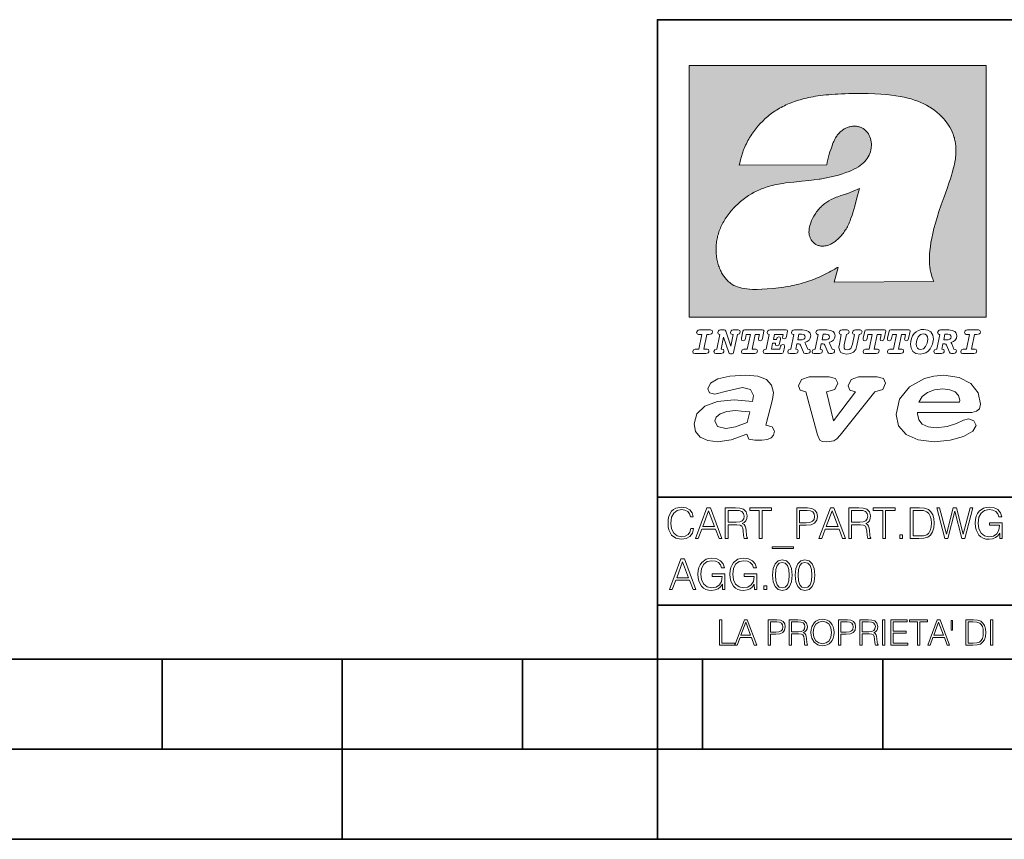
# Model space of a CAD drawing. Extents: x 0 to 420, y 0 to 297.
# Drawn here: x 200 to 254, y 0 to 46 of the extents above; entities that cross this region are included whole.
import ezdxf

# ---------------------------------------------------------------- set-up
doc = ezdxf.new("R2010")
doc.units = 0

msp = doc.modelspace()

# ---------------------------------------------------------------- linework, layer by layer
at = {"color": 7, "lineweight": 35}
for p, q in [((234.999802, 10.00025), (234.999802, 45.500252)), ((234.999802, 45.500252), (410, 45.500252)), ((234.999802, 19.00025), (329.999786, 19.00025)), ((234.999802, 13.00025), (410, 13.00025)), ((25.000401, 9.99976), (410, 9.99976)), ((207.501007, 4.99976), (207.501007, 9.99976)), ((217.5, -0.000244), (217.5, 9.99976)), ((227.5, 4.99976), (227.5, 9.99976)), ((234.999802, 10.00025), (410, 10.00025)), ((235, 0), (235, 9.99976)), ((237.5, 4.99976), (237.5, 9.99976)), ((247.5, 4.99976), (247.5, 9.99976)), ((197.501007, 4.99976), (207.501007, 4.99976)), ((207.501007, 4.99976), (217.5, 4.99976)), ((217.5, 4.99976), (227.5, 4.99976)), ((227.5, 4.99976), (235, 4.99976)), ((235, 4.99976), (237.5, 4.99976)), ((237.5, 4.99976), (247.5, 4.99976)), ((247.5, 4.99976), (257.5, 4.99976)), ((0, 0), (420, 0)), ((0, 0), (420, 0))]:
    msp.add_line(p, q, dxfattribs=at)
at = {"color": 1, "lineweight": 18}
for p, q in [((236.758301, 42.957249), (253.241394, 42.957249)), ((236.758301, 28.9942), (236.758301, 42.957249)), ((253.241394, 42.957249), (253.241394, 28.9942)), ((244.389282, 37.438004), (239.540085, 37.419815)), ((245.512177, 35.83955), (246.209061, 36.130817)), ((244.804001, 30.920776), (245.031845, 31.741112)), ((245.031845, 31.741112), (244.968063, 31.741112)), ((245.021957, 31.741112), (245.000015, 31.741112)), ((245.02919, 31.741112), (245.021957, 31.741112)), ((245.031937, 31.741112), (245.02919, 31.741112)), ((250.329529, 30.973202), (244.804001, 30.920776)), ((253.241394, 28.9942), (236.758301, 28.9942))]:
    msp.add_line(p, q, dxfattribs=at)
for points in [[(250.329529, 30.973202), (250.30072, 31.041677), (250.273895, 31.110657), (250.226227, 31.249695), (250.202896, 31.328526), (250.167038, 31.471491), (250.138336, 31.618565), (250.116608, 31.771093), (250.101852, 31.930441), (250.094208, 32.098038), (250.093933, 32.27541), (250.101395, 32.464149), (250.102234, 32.477833), (250.118561, 32.680336), (250.143738, 32.896637), (250.178375, 33.127411), (250.223053, 33.373215), (250.278366, 33.634476), (250.34491, 33.911621), (250.423355, 34.20541), (250.514709, 34.517769), (250.620895, 34.853683), (250.746429, 35.22596), (250.904861, 35.673824), (251.0504, 36.07869), (251.194122, 36.4888), (251.254929, 36.670925), (251.313309, 36.854439), (251.354965, 36.992958), (251.394363, 37.13224), (251.400009, 37.153069), (251.430374, 37.269642), (251.458496, 37.386669), (251.481247, 37.490372), (251.501785, 37.594349), (251.518356, 37.689018), (251.532761, 37.783836), (251.544037, 37.871857), (251.553177, 37.959927), (251.559708, 38.042854), (251.564133, 38.125755), (251.566284, 38.204685), (251.56636, 38.283516), (251.564407, 38.359249), (251.560379, 38.434818), (251.554459, 38.507969), (251.546494, 38.580902), (251.536697, 38.65197), (251.524887, 38.722755), (251.523224, 38.731865), (251.509354, 38.801167), (251.493484, 38.870117), (251.475784, 38.938107), (251.456116, 39.005676), (251.411041, 39.139004), (251.35817, 39.270374), (251.297409, 39.399929), (251.228683, 39.527676), (251.151901, 39.65353), (251.067062, 39.777294), (250.974197, 39.898697), (250.873398, 40.017384), (250.764816, 40.132938), (250.648727, 40.244896), (250.525452, 40.352779), (250.395325, 40.4561), (250.258774, 40.55442), (250.11615, 40.647354), (250.079788, 40.66959), (249.929962, 40.755428), (249.774429, 40.835445), (249.613007, 40.909626), (249.445297, 40.97805), (249.270599, 41.040844), (249.087906, 41.098194), (248.895844, 41.150311), (248.692551, 41.197414), (248.475662, 41.239716), (248.469482, 41.24081), (248.235657, 41.278328), (247.982117, 41.311222), (247.704987, 41.339447), (247.399567, 41.362885), (247.060608, 41.381252), (246.684006, 41.394012), (246.271271, 41.400269), (246.05426, 41.400604), (245.836746, 41.398933), (245.622284, 41.395264), (245.40741, 41.389454), (245.207138, 41.381962), (245.006638, 41.372265), (244.859787, 41.363628), (244.684723, 41.351482), (244.50972, 41.337132), (244.350891, 41.322002), (244.192276, 41.304707), (244.046829, 41.286747), (243.901718, 41.266659), (243.767151, 41.245941), (243.633026, 41.223133), (243.507401, 41.199684), (243.382294, 41.174183), (243.264145, 41.148006), (243.146576, 41.119816), (243.03479, 41.090908), (242.92366, 41.060024), (242.817383, 41.02837), (242.711792, 40.99477), (242.610352, 40.96035), (242.509644, 40.924015), (242.412491, 40.886799), (242.316132, 40.847694), (242.222809, 40.807648), (242.130356, 40.765747), (242.040543, 40.722828), (241.951645, 40.678089), (241.865051, 40.632256), (241.779404, 40.584637), (241.695786, 40.535835), (241.613174, 40.485291), (241.532349, 40.433472), (241.452591, 40.379951), (241.426697, 40.362045), (241.348923, 40.306648), (241.272293, 40.249607), (241.197021, 40.191082), (241.122986, 40.13097), (240.978729, 40.006134), (240.83963, 39.875179), (240.705856, 39.738277), (240.577698, 39.59568), (240.455444, 39.447716), (240.339432, 39.294758), (240.229965, 39.137222), (240.177795, 39.056873), (240.12735, 38.975529), (240.113785, 38.95298), (240.065613, 38.870461), (240.019226, 38.787018), (239.97467, 38.702759), (239.931915, 38.617622), (239.891022, 38.531723), (239.851929, 38.444977), (239.814713, 38.357479), (239.779312, 38.269161), (239.71402, 38.090145), (239.656067, 37.907841), (239.605423, 37.722084), (239.562088, 37.532681), (239.540085, 37.419815)], [(244.389282, 37.438004), (244.422821, 37.585358), (244.458511, 37.733105), (244.495895, 37.879261), (244.535599, 38.025635), (244.573364, 38.156788), (244.613556, 38.28767), (244.648804, 38.394955), (244.686386, 38.501526), (244.719315, 38.588348), (244.75444, 38.674221), (244.785965, 38.745644), (244.817352, 38.811646), (244.850739, 38.876556), (244.88208, 38.93285), (244.915314, 38.98801), (244.947327, 39.037079), (244.98114, 39.084976), (245.014359, 39.128426), (245.049301, 39.17065), (245.084106, 39.209476), (245.12056, 39.247009), (245.157196, 39.281815), (245.195404, 39.315247), (245.241211, 39.351852), (245.281052, 39.38089), (245.322281, 39.408398), (245.364151, 39.43391), (245.407227, 39.457779), (245.450897, 39.479675), (245.495605, 39.499817), (245.540741, 39.517944), (245.5867, 39.534218), (245.632828, 39.548416), (245.679565, 39.56068), (245.726181, 39.570827), (245.773163, 39.578979), (245.819717, 39.585011), (245.866409, 39.589012), (245.912384, 39.590931), (245.958282, 39.590809), (246.003235, 39.58868), (246.047897, 39.58453), (246.091461, 39.578461), (246.134552, 39.570408), (246.176437, 39.560532), (246.217682, 39.548725), (246.25769, 39.535179), (246.296906, 39.519772), (246.344482, 39.498024), (246.38121, 39.47876), (246.416931, 39.457748), (246.485062, 39.410721), (246.548737, 39.357048), (246.607803, 39.296825), (246.662003, 39.230183), (246.710999, 39.157284), (246.754425, 39.078392), (246.791855, 38.993881), (246.822845, 38.904282), (246.846939, 38.810272), (246.863739, 38.712704), (246.872925, 38.612572), (246.874268, 38.510948), (246.867676, 38.408928), (246.863068, 38.370087), (246.845566, 38.269173), (246.820297, 38.170006), (246.787445, 38.073162), (246.747131, 37.979027), (246.699463, 37.88784), (246.644455, 37.799713), (246.582062, 37.714672), (246.5121, 37.632675), (246.434296, 37.553616), (246.34819, 37.477341), (246.253204, 37.403648), (246.148468, 37.332279), (246.032852, 37.262897), (245.904831, 37.195061), (245.762329, 37.128208), (245.635345, 37.074688), (245.459656, 37.007999), (245.262192, 36.941074), (245.042297, 36.8745), (244.802383, 36.809807), (244.548935, 36.749462), (244.289444, 36.695755), (244.026688, 36.649448), (243.969986, 36.64048), (243.69516, 36.601719), (243.390259, 36.566334), (243.008987, 36.528992), (242.562469, 36.48661), (242.112, 36.434422), (241.972977, 36.414593), (241.834213, 36.392437), (241.714294, 36.37112), (241.594818, 36.347641), (241.486328, 36.324192), (241.378372, 36.298672), (241.277832, 36.272778), (241.177933, 36.244881), (241.083344, 36.216339), (240.989456, 36.185848), (240.899506, 36.154491), (240.810318, 36.121235), (240.699768, 36.076839), (240.615433, 36.040508), (240.531952, 36.002338), (240.450119, 35.962715), (240.369186, 35.921299), (240.210541, 35.833374), (240.055466, 35.738297), (239.903656, 35.635872), (239.755081, 35.526016), (239.60997, 35.408817), (239.468781, 35.284557), (239.332275, 35.153782), (239.266083, 35.08622), (239.201385, 35.017326), (239.138504, 34.947437), (239.077209, 34.876286), (239.029907, 34.819164), (238.97258, 34.747105), (238.916916, 34.673862), (238.86409, 34.600998), (238.812958, 34.527008), (238.764801, 34.453739), (238.718384, 34.379383), (238.674881, 34.305893), (238.633163, 34.231354), (238.594238, 34.157681), (238.557098, 34.082993), (238.522614, 34.009087), (238.489944, 33.934204), (238.459747, 33.85997), (238.431381, 33.784794), (238.405365, 33.710129), (238.381195, 33.634563), (238.359268, 33.559368), (238.339218, 33.483334), (238.32132, 33.407543), (238.305313, 33.330975), (238.291397, 33.25457), (238.279434, 33.17746), (238.269516, 33.100471), (238.261551, 33.022865), (238.25563, 32.945396), (238.251709, 32.867416), (238.249802, 32.789642), (238.249924, 32.711487), (238.252045, 32.633675), (238.256195, 32.555634), (238.262329, 32.478157), (238.270508, 32.400616), (238.280624, 32.323929), (238.292755, 32.247372), (238.300293, 32.20541), (238.315323, 32.130543), (238.332352, 32.05608), (238.351044, 31.983353), (238.371689, 31.911249), (238.393814, 31.841269), (238.417816, 31.772121), (238.44313, 31.705402), (238.470215, 31.639711), (238.498413, 31.576654), (238.52832, 31.514793), (238.559128, 31.455669), (238.591568, 31.397881), (238.624756, 31.342838), (238.65947, 31.289246), (238.694839, 31.238333), (238.731628, 31.188957), (238.769012, 31.142143), (238.807724, 31.09693), (238.847031, 31.054121), (238.887558, 31.012962), (238.928726, 30.97403), (238.971039, 30.936781), (239.014069, 30.901571), (239.058182, 30.868071), (239.14917, 30.806503), (239.244293, 30.751751), (239.343964, 30.70355), (239.449112, 30.661486), (239.560699, 30.625338), (239.680069, 30.594919), (239.808929, 30.570129), (239.94957, 30.550945), (240.10524, 30.53743), (240.280731, 30.529762), (240.328552, 30.528797), (240.539047, 30.529057), (240.787338, 30.536663), (241.07991, 30.552963), (241.40538, 30.578764), (241.564758, 30.594389), (241.723404, 30.612135), (241.867279, 30.630337), (242.010895, 30.650713), (242.101303, 30.664761), (242.230301, 30.686533), (242.359283, 30.710432), (242.48317, 30.735462), (242.60701, 30.762577), (242.728287, 30.791201), (242.849426, 30.821873), (242.969177, 30.854267), (243.088623, 30.888664), (243.207169, 30.924887), (243.325211, 30.963058), (243.442413, 31.003059), (243.558945, 31.04495), (243.635941, 31.073803), (243.750809, 31.118635), (243.864792, 31.165281), (243.977493, 31.213552), (244.089218, 31.263596), (244.199524, 31.315201), (244.308823, 31.368544), (244.416733, 31.423433), (244.523575, 31.480038), (244.62912, 31.538212), (244.733597, 31.598083), (244.836868, 31.659573), (244.939072, 31.722754), (244.968063, 31.741112)], [(246.209061, 36.130817), (246.04451, 35.53064), (245.943375, 35.154842), (245.837234, 34.77927), (245.797333, 34.649754), (245.754868, 34.521233), (245.720932, 34.42585), (245.684845, 34.331398), (245.651779, 34.250877), (245.616699, 34.171272), (245.582718, 34.0993), (245.546814, 34.028252), (245.537018, 34.009678), (245.500748, 33.943657), (245.462662, 33.87859), (245.423599, 33.815849), (245.382782, 33.754112), (245.340576, 33.693935), (245.296677, 33.63485), (245.251434, 33.577332), (245.204575, 33.521023), (245.156891, 33.466885), (245.107666, 33.414112), (245.058548, 33.364445), (245.007996, 33.316303), (244.912369, 33.233242), (244.863708, 33.194916), (244.813797, 33.158337), (244.766312, 33.126114), (244.717667, 33.095699), (244.671204, 33.069092), (244.623703, 33.044334), (244.577988, 33.022839), (244.531342, 33.003239), (244.486191, 32.986485), (244.440262, 32.971684), (244.411911, 32.963665), (244.367508, 32.952831), (244.322586, 32.944016), (244.278992, 32.937538), (244.235092, 32.933117), (244.192566, 32.930878), (244.149948, 32.930706), (244.108719, 32.932575), (244.067612, 32.936497), (244.027863, 32.942326), (243.988464, 32.950176), (243.950378, 32.959831), (243.912827, 32.971447), (243.862518, 32.99052), (243.827545, 33.006351), (243.793427, 33.024002), (243.760498, 33.043301), (243.728638, 33.064308), (243.697998, 33.086903), (243.668594, 33.111073), (243.613861, 33.16383), (243.564957, 33.222046), (243.522308, 33.285194), (243.506729, 33.312355), (243.473343, 33.381798), (243.446655, 33.455544), (243.426788, 33.533646), (243.413879, 33.616249), (243.408157, 33.703556), (243.409912, 33.795792), (243.419525, 33.893124), (243.421631, 33.90799), (243.440765, 34.011066), (243.468597, 34.118603), (243.505417, 34.230068), (243.551605, 34.345161), (243.607559, 34.463707), (243.672867, 34.584053), (243.748428, 34.70681), (243.789337, 34.767555), (243.831955, 34.82724), (243.875687, 34.885025), (243.921066, 34.941574), (243.966721, 34.995224), (244.013916, 35.047489), (244.061035, 35.096653), (244.109573, 35.144321), (244.158173, 35.189198), (244.208069, 35.23251), (244.293304, 35.300526), (244.399384, 35.375816), (244.512268, 35.446278), (244.63443, 35.513332), (244.768829, 35.578327), (244.919327, 35.642635), (245.001282, 35.674664), (245.182877, 35.739586), (245.382233, 35.802654), (245.536652, 35.846134)]]:
    msp.add_lwpolyline(points, dxfattribs=at)
at = {"color": 7, "lineweight": 18}
for points in [[(237.06897, 26.974121), (237.690903, 26.974121), (237.760513, 26.983103), (237.809906, 27.010046), (237.841339, 27.054951), (237.85257, 27.117817), (237.825623, 27.189665), (237.758255, 27.216608), (237.56517, 27.216608), (237.731323, 28.031633), (237.843582, 28.031633), (237.933395, 28.036125), (238.000748, 28.056332), (238.041168, 28.098991), (238.054642, 28.173084), (238.027695, 28.247177), (237.949112, 28.27412), (237.333908, 28.27412), (237.262054, 28.262896), (237.212662, 28.235952), (237.172256, 28.130424), (237.199188, 28.056332), (237.266556, 28.031633), (237.457397, 28.031633), (237.291245, 27.216608), (237.095917, 27.216608), (236.999374, 27.176193), (236.961197, 27.072912), (236.988144, 26.996574)], [(239.190735, 28.031633), (239.069489, 27.378265), (238.795563, 28.209009), (238.761887, 28.258404), (238.703506, 28.27412), (238.503693, 28.27412), (238.431839, 28.262896), (238.382446, 28.235952), (238.342026, 28.130424), (238.368973, 28.056332), (238.436325, 28.031633), (238.465515, 28.031633), (238.299362, 27.216608), (238.265686, 27.216608), (238.17363, 27.176193), (238.133224, 27.072912), (238.160156, 26.996574), (238.238739, 26.974121), (238.528381, 26.974121), (238.597992, 26.983103), (238.647385, 27.010046), (238.678818, 27.054951), (238.690048, 27.115572), (238.660858, 27.189665), (238.577774, 27.216608), (238.541855, 27.216608), (238.663101, 27.878958), (238.950485, 27.019026), (238.98642, 26.967386), (239.049286, 26.95616), (239.148071, 26.95616), (239.201965, 26.974121), (239.226654, 27.030252), (239.435471, 28.031633), (239.547729, 28.069803), (239.588135, 28.173084), (239.561203, 28.247177), (239.48262, 28.27412), (239.204208, 28.27412), (239.132355, 28.262896), (239.082962, 28.235952), (239.042542, 28.130424), (239.071732, 28.054087), (239.163788, 28.031633)], [(239.763275, 26.974121), (240.385208, 26.974121), (240.454803, 26.983103), (240.504196, 27.010046), (240.535645, 27.054951), (240.54686, 27.117817), (240.519928, 27.189665), (240.454803, 27.216608), (240.261719, 27.216608), (240.427872, 28.031633), (240.656876, 28.031633), (240.614227, 27.822826), (240.60524, 27.757713), (240.627686, 27.697092), (240.704025, 27.679131), (240.789352, 27.710564), (240.827515, 27.802618), (240.910599, 28.202272), (240.912842, 28.215744), (240.890381, 28.256159), (240.832016, 28.27412), (239.83287, 28.27412), (239.772247, 28.256159), (239.745316, 28.211254), (239.662231, 27.822826), (239.655502, 27.757713), (239.677948, 27.697092), (239.754288, 27.679131), (239.839615, 27.710564), (239.875534, 27.802618), (239.924927, 28.031633), (240.153946, 28.031633), (239.98555, 27.216608), (239.790207, 27.216608), (239.695908, 27.176193), (239.657745, 27.072912), (239.682449, 26.996574)], [(242.140991, 28.27412), (241.245132, 28.27412), (241.173294, 28.262896), (241.123886, 28.235952), (241.083481, 28.130424), (241.110428, 28.056332), (241.17778, 28.031633), (241.20697, 28.031633), (241.038574, 27.216608), (241.007141, 27.216608), (240.910599, 27.176193), (240.872421, 27.072912), (240.899368, 26.996574), (240.980194, 26.974121), (241.889526, 26.974121), (241.959122, 26.992083), (241.992798, 27.061686), (242.048935, 27.328871), (242.053421, 27.373775), (242.026489, 27.445623), (241.954636, 27.470322), (241.860336, 27.434397), (241.833389, 27.385002), (241.81543, 27.310909), (241.79747, 27.216608), (241.319229, 27.216608), (241.386581, 27.54217), (241.55722, 27.54217), (241.550491, 27.477057), (241.572937, 27.416435), (241.649277, 27.398474), (241.734604, 27.427662), (241.770523, 27.521961), (241.819916, 27.759958), (241.82666, 27.809355), (241.801956, 27.872221), (241.732361, 27.894674), (241.644791, 27.860994), (241.60437, 27.755468), (241.431488, 27.755468), (241.485382, 28.031633), (241.968109, 28.031633), (241.947906, 27.935089), (241.941162, 27.869976), (241.963623, 27.809355), (242.039948, 27.791391), (242.125275, 27.82058), (242.161194, 27.914881), (242.219574, 28.202272), (242.221817, 28.217989), (242.201614, 28.256159)], [(243.05481, 28.27412), (242.601273, 28.27412), (242.529419, 28.262896), (242.480026, 28.235952), (242.439606, 28.130424), (242.46431, 28.056332), (242.531662, 28.031633), (242.560852, 28.031633), (242.394699, 27.216608), (242.363266, 27.216608), (242.266724, 27.176193), (242.228561, 27.072912), (242.255493, 26.996574), (242.336334, 26.974121), (242.643921, 26.974121), (242.713531, 26.983103), (242.762924, 27.010046), (242.794357, 27.054951), (242.805588, 27.115572), (242.776398, 27.189665), (242.695572, 27.216608), (242.675354, 27.216608), (242.733734, 27.501755), (242.837021, 27.501755), (242.893143, 27.488283), (242.929077, 27.438889), (243.095215, 27.050459), (243.131149, 26.987593), (243.209732, 26.974121), (243.315262, 26.974121), (243.384857, 26.983103), (243.43425, 27.010046), (243.465683, 27.054951), (243.476913, 27.115572), (243.447723, 27.189665), (243.364655, 27.216608), (243.337708, 27.216608), (243.218704, 27.510736), (243.171555, 27.571358), (243.313019, 27.627489), (243.41629, 27.710564), (243.479156, 27.818335), (243.501617, 27.953051), (243.472427, 28.094501), (243.389343, 28.193293), (243.250153, 28.253914)], [(242.780884, 27.724035), (242.84375, 28.033878), (243.000916, 28.033878), (243.081757, 28.024899), (243.14238, 27.997955), (243.178299, 27.955296), (243.191772, 27.896919), (243.173813, 27.81609), (243.117676, 27.762203), (243.023376, 27.733015), (242.8909, 27.724035)], [(244.406448, 28.27412), (243.952911, 28.27412), (243.881058, 28.262896), (243.831665, 28.235952), (243.791245, 28.130424), (243.815948, 28.056332), (243.883301, 28.031633), (243.912491, 28.031633), (243.746338, 27.216608), (243.714905, 27.216608), (243.618362, 27.176193), (243.5802, 27.072912), (243.607147, 26.996574), (243.687973, 26.974121), (243.995575, 26.974121), (244.06517, 26.983103), (244.114563, 27.010046), (244.145996, 27.054951), (244.157227, 27.115572), (244.128036, 27.189665), (244.047211, 27.216608), (244.027008, 27.216608), (244.085373, 27.501755), (244.18866, 27.501755), (244.244797, 27.488283), (244.280716, 27.438889), (244.446869, 27.050459), (244.482788, 26.987593), (244.561371, 26.974121), (244.666901, 26.974121), (244.736496, 26.983103), (244.785889, 27.010046), (244.817322, 27.054951), (244.828552, 27.115572), (244.799362, 27.189665), (244.716293, 27.216608), (244.689346, 27.216608), (244.570358, 27.510736), (244.523209, 27.571358), (244.664658, 27.627489), (244.767929, 27.710564), (244.830795, 27.818335), (244.853256, 27.953051), (244.824066, 28.094501), (244.740997, 28.193293), (244.601791, 28.253914)], [(244.132523, 27.724035), (244.195389, 28.033878), (244.35257, 28.033878), (244.433395, 28.024899), (244.494019, 27.997955), (244.529938, 27.955296), (244.543411, 27.896919), (244.525452, 27.81609), (244.469315, 27.762203), (244.375015, 27.733015), (244.242538, 27.724035)], [(246.200409, 28.031633), (246.312668, 28.069803), (246.353088, 28.173084), (246.326141, 28.247177), (246.247559, 28.27412), (245.980377, 28.27412), (245.908524, 28.262896), (245.859131, 28.235952), (245.81871, 28.130424), (245.845657, 28.056332), (245.930969, 28.031633), (245.816467, 27.479301), (245.776047, 27.344587), (245.722168, 27.250286), (245.641342, 27.196402), (245.529068, 27.178438), (245.454987, 27.18742), (245.401093, 27.216608), (245.367416, 27.266005), (245.358429, 27.335606), (245.369659, 27.450113), (245.48642, 28.031633), (245.596436, 28.072048), (245.634598, 28.173084), (245.607651, 28.247177), (245.529068, 28.27412), (245.241684, 28.27412), (245.16983, 28.262896), (245.120438, 28.235952), (245.080017, 28.130424), (245.104721, 28.056332), (245.172073, 28.031633), (245.201263, 28.031633), (245.093491, 27.49502), (245.071045, 27.313154), (245.097992, 27.147005), (245.178818, 27.030252), (245.313538, 26.960649), (245.504379, 26.935951), (245.719925, 26.965139), (245.88382, 27.050459), (246.00058, 27.198647), (246.072418, 27.4097)], [(246.521469, 26.974121), (247.143402, 26.974121), (247.213013, 26.983103), (247.262405, 27.010046), (247.293839, 27.054951), (247.305069, 27.117817), (247.278122, 27.189665), (247.213013, 27.216608), (247.019928, 27.216608), (247.186066, 28.031633), (247.415085, 28.031633), (247.372421, 27.822826), (247.363449, 27.757713), (247.385895, 27.697092), (247.462234, 27.679131), (247.547546, 27.710564), (247.585724, 27.802618), (247.668793, 28.202272), (247.671036, 28.215744), (247.64859, 28.256159), (247.59021, 28.27412), (246.59108, 28.27412), (246.530457, 28.256159), (246.50351, 28.211254), (246.420441, 27.822826), (246.413696, 27.757713), (246.436157, 27.697092), (246.512497, 27.679131), (246.597809, 27.710564), (246.633743, 27.802618), (246.683136, 28.031633), (246.91214, 28.031633), (246.743759, 27.216608), (246.548416, 27.216608), (246.454117, 27.176193), (246.415955, 27.072912), (246.440643, 26.996574)], [(247.873108, 26.974121), (248.495056, 26.974121), (248.564651, 26.983103), (248.614044, 27.010046), (248.645477, 27.054951), (248.656708, 27.117817), (248.629761, 27.189665), (248.564651, 27.216608), (248.371567, 27.216608), (248.537704, 28.031633), (248.766724, 28.031633), (248.72406, 27.822826), (248.715088, 27.757713), (248.737534, 27.697092), (248.813873, 27.679131), (248.8992, 27.710564), (248.937363, 27.802618), (249.020432, 28.202272), (249.02269, 28.215744), (249.000229, 28.256159), (248.941849, 28.27412), (247.942719, 28.27412), (247.882095, 28.256159), (247.855148, 28.211254), (247.772079, 27.822826), (247.76535, 27.757713), (247.787796, 27.697092), (247.864136, 27.679131), (247.949448, 27.710564), (247.985382, 27.802618), (248.034775, 28.031633), (248.263794, 28.031633), (248.095398, 27.216608), (247.900055, 27.216608), (247.805756, 27.176193), (247.767593, 27.072912), (247.792282, 26.996574)], [(249.781586, 28.310045), (249.626648, 28.294329), (249.487457, 28.247177), (249.36171, 28.173084), (249.253937, 28.072048), (249.161896, 27.941824), (249.094528, 27.798128), (249.051865, 27.643206), (249.038406, 27.486038), (249.072083, 27.257023), (249.177612, 27.084139), (249.345993, 26.976366), (249.575012, 26.940443), (249.743408, 26.960649), (249.893845, 27.014536), (250.026306, 27.104345), (250.140823, 27.23008), (250.266556, 27.481548), (250.313705, 27.762203), (250.275528, 27.993465), (250.170013, 28.164104), (250.001617, 28.271875)], [(250.001617, 27.753223), (249.967926, 27.54217), (249.880371, 27.362549), (249.754639, 27.236814), (249.606445, 27.19191), (249.500916, 27.209873), (249.424591, 27.270494), (249.37294, 27.367041), (249.357224, 27.501755), (249.388657, 27.712809), (249.476227, 27.892429), (249.601959, 28.015917), (249.752396, 28.063068), (249.853424, 28.04286), (249.932007, 27.982239), (249.983643, 27.885693)], [(251.164658, 28.27412), (250.711105, 28.27412), (250.639267, 28.262896), (250.589874, 28.235952), (250.549454, 28.130424), (250.574158, 28.056332), (250.64151, 28.031633), (250.6707, 28.031633), (250.504547, 27.216608), (250.473114, 27.216608), (250.376572, 27.176193), (250.338394, 27.072912), (250.365341, 26.996574), (250.446167, 26.974121), (250.753769, 26.974121), (250.82338, 26.983103), (250.872772, 27.010046), (250.904205, 27.054951), (250.915436, 27.115572), (250.886246, 27.189665), (250.80542, 27.216608), (250.785202, 27.216608), (250.843582, 27.501755), (250.946869, 27.501755), (251.002991, 27.488283), (251.038925, 27.438889), (251.205063, 27.050459), (251.240997, 26.987593), (251.31958, 26.974121), (251.425095, 26.974121), (251.494705, 26.983103), (251.544098, 27.010046), (251.575531, 27.054951), (251.586761, 27.115572), (251.557571, 27.189665), (251.474503, 27.216608), (251.447556, 27.216608), (251.328552, 27.510736), (251.281403, 27.571358), (251.422852, 27.627489), (251.526138, 27.710564), (251.589005, 27.818335), (251.61145, 27.953051), (251.582275, 28.094501), (251.499191, 28.193293), (251.359985, 28.253914)], [(250.890732, 27.724035), (250.953598, 28.033878), (251.110764, 28.033878), (251.191589, 28.024899), (251.252213, 27.997955), (251.288147, 27.955296), (251.301605, 27.896919), (251.283646, 27.81609), (251.227524, 27.762203), (251.133224, 27.733015), (251.000748, 27.724035)], [(251.937012, 26.974121), (252.55896, 26.974121), (252.628555, 26.983103), (252.677948, 27.010046), (252.709381, 27.054951), (252.720612, 27.117817), (252.693665, 27.189665), (252.626312, 27.216608), (252.433212, 27.216608), (252.599365, 28.031633), (252.711624, 28.031633), (252.801437, 28.036125), (252.868805, 28.056332), (252.90921, 28.098991), (252.922684, 28.173084), (252.895737, 28.247177), (252.817154, 28.27412), (252.201965, 28.27412), (252.130112, 28.262896), (252.080719, 28.235952), (252.040298, 28.130424), (252.067245, 28.056332), (252.134598, 28.031633), (252.325439, 28.031633), (252.159302, 27.216608), (251.963959, 27.216608), (251.867416, 27.176193), (251.829254, 27.072912), (251.856186, 26.996574)], [(241.013397, 22.998755), (241.377136, 24.421034), (241.43309, 24.801863), (241.330505, 25.213779), (241.041382, 25.51689), (240.565735, 25.703417), (239.903564, 25.773365), (239.008224, 25.711189), (238.346039, 25.56352), (237.935684, 25.322588), (237.795792, 25.011707), (237.889053, 24.78632), (238.1875, 24.716372), (238.896301, 24.902899), (239.726349, 25.089428), (240.164703, 24.965076), (240.323242, 24.646423), (240.267288, 24.312225), (239.26004, 24.397718), (238.327393, 24.304455), (237.627914, 24.040205), (237.180237, 23.620516), (237.031021, 23.06093), (237.11496, 22.641241), (237.376099, 22.33036), (237.786453, 22.143831), (238.355377, 22.073883), (239.082825, 22.167149), (239.959518, 22.485802), (240.071426, 22.221552), (240.397858, 22.159376), (240.798889, 22.159376), (241.097336, 22.190464), (241.311844, 22.283728), (241.442413, 22.431396), (241.489044, 22.649014), (241.367813, 22.905491)], [(249.435165, 23.690464), (252.083862, 23.690464), (252.447601, 23.698236), (252.70874, 23.760412), (252.876617, 23.900309), (252.932571, 24.164558), (252.792679, 24.79409), (252.391647, 25.299273), (251.748123, 25.633469), (250.899414, 25.757822), (250.339828, 25.711189), (249.826874, 25.586838), (248.987488, 25.120516), (248.437241, 24.428806), (248.241379, 23.581656), (248.381271, 22.952122), (248.800964, 22.478029), (249.46315, 22.167149), (250.349152, 22.066113), (251.244492, 22.151604), (251.990601, 22.353676), (252.494232, 22.649014), (252.680756, 22.975439), (252.559509, 23.239687), (252.270401, 23.348495), (251.981277, 23.263002), (251.589569, 23.092018), (251.085938, 22.921034), (250.470398, 22.843313), (250.022736, 22.889946), (249.696304, 23.045387), (249.500443, 23.28632), (249.435165, 23.620516)], [(243.233093, 24.832951), (243.885941, 22.446941), (244.01651, 22.151604), (244.147079, 22.089428), (244.389572, 22.066113), (244.790604, 22.128288), (244.949158, 22.229324), (245.145004, 22.439169), (247.066254, 24.832951), (247.504593, 24.972847), (247.663147, 25.322588), (247.541901, 25.579065), (247.1875, 25.664558), (246.161591, 25.664558), (245.741898, 25.532433), (245.57402, 25.174919), (245.667282, 24.933987), (245.98439, 24.832951), (244.762619, 23.224142), (244.370911, 24.832951), (244.837234, 24.965076), (245.005112, 25.322588), (244.883865, 25.579065), (244.529465, 25.664558), (243.419617, 25.664558), (242.990601, 25.532433), (242.822723, 25.174919), (242.915985, 24.933987)], [(249.500443, 24.273365), (249.686981, 24.584248), (249.985428, 24.809635), (250.367813, 24.949532), (250.834122, 25.003935), (251.22583, 24.957304), (251.524277, 24.832951), (251.710815, 24.630878), (251.776093, 24.382174), (251.766769, 24.273365)], [(239.968842, 23.130878), (239.325317, 22.889946), (238.784393, 22.812225), (238.327393, 22.913261), (238.1875, 23.224142), (238.2621, 23.441759), (238.485947, 23.628288), (238.840347, 23.75264), (239.325317, 23.799273), (239.651749, 23.775957), (240.118073, 23.721552)], [(236.848633, 17.255978), (236.801331, 17.059732), (236.694946, 16.913139), (236.53653, 16.823292), (236.333191, 16.792555), (236.087296, 16.842207), (235.902863, 16.9888), (235.784653, 17.229969), (235.744446, 17.556255), (235.784653, 17.877813), (235.900497, 18.111889), (236.082565, 18.256115), (236.328461, 18.305769), (236.522339, 18.277395), (236.676025, 18.197006), (236.782425, 18.069328), (236.832077, 17.903822), (236.985764, 17.903822), (236.929016, 18.126074), (236.79425, 18.29631), (236.590912, 18.405073), (236.328461, 18.445267), (236.021088, 18.383793), (235.893417, 18.310497), (235.784653, 18.208828), (235.635696, 17.929829), (235.59549, 17.752501), (235.583679, 17.55389), (235.59549, 17.350554), (235.635696, 17.173223), (235.782288, 16.889496), (236.016357, 16.712166), (236.32373, 16.653057), (236.595642, 16.695616), (236.803696, 16.81147), (236.940842, 17.000622), (237.002304, 17.255978)], [(237.101624, 16.700344), (237.264755, 16.700344), (237.458633, 17.22051), (238.224701, 17.22051), (238.416214, 16.700344), (238.579361, 16.700344), (237.933884, 18.400345), (237.747101, 18.400345)], [(237.510651, 17.36001), (237.83931, 18.234837), (238.170319, 17.36001)], [(238.759064, 16.700344), (238.9151, 16.700344), (238.9151, 17.461679), (239.411636, 17.461679), (239.579498, 17.445129), (239.681168, 17.388384), (239.733185, 17.277256), (239.759201, 17.099926), (239.778107, 16.875309), (239.792297, 16.768911), (239.815948, 16.700344), (239.988541, 16.700344), (239.988541, 16.723988), (239.953079, 16.77837), (239.934158, 16.880037), (239.912888, 17.135393), (239.896332, 17.279621), (239.865601, 17.390747), (239.804123, 17.473501), (239.700089, 17.530247), (239.815948, 17.591721), (239.903427, 17.681568), (239.955444, 17.802153), (239.97435, 17.948744), (239.919968, 18.175726), (239.766296, 18.331776), (239.567673, 18.390886), (239.326508, 18.400345), (238.759064, 18.400345)], [(238.9151, 17.601179), (238.9151, 18.260845), (239.357254, 18.260845), (239.541672, 18.251387), (239.685898, 18.201735), (239.778107, 18.092972), (239.813583, 17.944016), (239.785202, 17.785601), (239.704819, 17.679203), (239.565323, 17.617729), (239.366699, 17.601179)], [(240.650574, 16.700344), (240.806625, 16.700344), (240.806625, 18.260845), (241.336243, 18.260845), (241.336243, 18.400345), (240.120941, 18.400345), (240.120941, 18.260845), (240.650574, 18.260845)], [(242.728882, 16.700344), (242.884933, 16.700344), (242.884933, 17.438036), (243.246674, 17.438036), (243.523315, 17.466408), (243.721924, 17.556255), (243.840149, 17.707577), (243.880341, 17.922737), (243.844864, 18.130802), (243.73848, 18.27976), (243.565872, 18.369606), (243.322342, 18.400345), (242.728882, 18.400345)], [(242.884933, 17.577534), (242.884933, 18.260845), (243.315247, 18.260845), (243.494934, 18.239565), (243.620255, 18.178091), (243.693542, 18.074059), (243.719559, 17.9251), (243.688828, 17.761957), (243.603699, 17.65556), (243.457108, 17.594086), (243.249039, 17.577534)], [(243.955994, 16.700344), (244.119141, 16.700344), (244.313019, 17.22051), (245.079086, 17.22051), (245.270599, 16.700344), (245.433746, 16.700344), (244.788269, 18.400345), (244.601471, 18.400345)], [(244.365036, 17.36001), (244.693695, 18.234837), (245.024704, 17.36001)], [(245.613434, 16.700344), (245.769485, 16.700344), (245.769485, 17.461679), (246.266006, 17.461679), (246.433884, 17.445129), (246.535553, 17.388384), (246.58757, 17.277256), (246.613571, 17.099926), (246.632492, 16.875309), (246.646683, 16.768911), (246.670319, 16.700344), (246.842926, 16.700344), (246.842926, 16.723988), (246.807465, 16.77837), (246.788544, 16.880037), (246.767258, 17.135393), (246.750717, 17.279621), (246.719971, 17.390747), (246.658508, 17.473501), (246.554474, 17.530247), (246.670319, 17.591721), (246.757812, 17.681568), (246.809814, 17.802153), (246.828735, 17.948744), (246.774353, 18.175726), (246.620667, 18.331776), (246.422058, 18.390886), (246.180893, 18.400345), (245.613434, 18.400345)], [(245.769485, 17.601179), (245.769485, 18.260845), (246.211624, 18.260845), (246.396057, 18.251387), (246.540283, 18.201735), (246.632492, 18.092972), (246.667953, 17.944016), (246.639587, 17.785601), (246.559204, 17.679203), (246.419693, 17.617729), (246.221085, 17.601179)], [(247.504959, 16.700344), (247.661011, 16.700344), (247.661011, 18.260845), (248.190628, 18.260845), (248.190628, 18.400345), (246.975327, 18.400345), (246.975327, 18.260845), (247.504959, 18.260845)], [(249.429565, 18.400345), (249.029984, 18.400345), (249.029984, 16.700344), (249.498138, 16.700344), (249.786591, 16.712166), (250.006485, 16.77364), (250.157806, 16.891861), (250.271301, 17.062096), (250.339859, 17.281984), (250.36351, 17.55389), (250.339859, 17.806881), (250.278397, 18.017311), (250.176727, 18.185184), (250.041946, 18.308132), (249.817337, 18.386158), (249.545425, 18.400345)], [(249.186035, 16.839844), (249.186035, 18.260845), (249.498138, 18.260845), (249.758224, 18.249023), (249.956833, 18.185184), (250.063232, 18.083515), (250.138885, 17.944016), (250.186172, 17.766685), (250.202728, 17.549162), (250.186172, 17.32218), (250.138885, 17.140121), (250.058502, 17.000622), (249.945007, 16.903683), (249.76059, 16.8493), (249.514694, 16.839844)], [(250.94278, 16.700344), (251.110657, 16.700344), (251.503143, 18.211193), (251.88855, 16.700344), (252.058777, 16.700344), (252.505646, 18.400345), (252.356689, 18.400345), (251.973663, 16.93442), (251.602448, 18.400345), (251.410934, 18.400345), (251.035004, 16.93442), (250.656693, 18.400345), (250.503006, 18.400345)], [(254.009399, 16.700344), (254.13472, 16.700344), (254.13472, 17.572805), (253.4254, 17.572805), (253.4254, 17.433306), (253.985764, 17.433306), (253.985764, 17.426214), (253.945572, 17.156672), (253.827347, 16.958063), (253.640564, 16.835115), (253.392303, 16.792555), (253.146393, 16.844572), (252.95961, 16.995893), (252.839035, 17.237062), (252.798828, 17.556255), (252.839035, 17.877813), (252.95961, 18.111889), (253.151123, 18.256115), (253.411209, 18.305769), (253.609818, 18.277395), (253.772964, 18.197006), (253.888824, 18.071693), (253.952667, 17.906185), (254.113434, 17.906185), (254.037781, 18.130802), (253.89119, 18.301039), (253.678391, 18.407436), (253.408844, 18.445267), (253.240982, 18.428717), (253.089661, 18.383793), (252.84848, 18.208828), (252.758636, 18.08115), (252.692444, 17.929829), (252.649872, 17.752501), (252.638062, 17.55389), (252.649872, 17.352917), (252.690079, 17.175587), (252.8414, 16.891861), (252.950165, 16.787827), (253.082565, 16.714531), (253.231522, 16.669607), (253.399384, 16.653057), (253.590912, 16.679064), (253.758774, 16.745268), (253.893555, 16.854031), (253.992859, 17.000622)], [(248.448349, 16.700344), (248.604401, 16.700344), (248.604401, 16.910776), (248.448349, 16.910776)], [(242.539719, 16.234558), (241.357529, 16.234558), (241.357529, 16.142347), (242.539719, 16.142347)], [(235.65799, 13.862684), (235.821136, 13.862684), (236.015015, 14.382851), (236.781082, 14.382851), (236.972595, 13.862684), (237.135742, 13.862684), (236.490265, 15.562684), (236.303467, 15.562684)], [(236.067032, 14.52235), (236.395691, 15.397177), (236.7267, 14.52235)], [(238.615845, 13.862684), (238.741165, 13.862684), (238.741165, 14.735146), (238.031845, 14.735146), (238.031845, 14.595647), (238.592209, 14.595647), (238.592209, 14.588553), (238.552017, 14.319013), (238.433792, 14.120403), (238.247009, 13.997455), (237.998749, 13.954896), (237.752853, 14.006912), (237.566055, 14.158234), (237.44548, 14.399402), (237.405273, 14.718596), (237.44548, 15.040153), (237.566055, 15.274228), (237.757568, 15.418456), (238.017654, 15.468108), (238.216263, 15.439735), (238.37941, 15.359346), (238.49527, 15.234034), (238.559113, 15.068525), (238.719879, 15.068525), (238.644226, 15.293143), (238.497635, 15.46338), (238.284836, 15.569777), (238.015289, 15.607608), (237.847427, 15.591057), (237.696106, 15.546133), (237.454926, 15.371168), (237.365082, 15.243491), (237.298889, 15.09217), (237.256317, 14.91484), (237.244507, 14.71623), (237.256317, 14.515257), (237.296524, 14.337928), (237.447845, 14.0542), (237.556595, 13.950167), (237.689011, 13.87687), (237.837967, 13.831947), (238.005844, 13.815396), (238.197357, 13.841405), (238.365219, 13.907608), (238.5, 14.01637), (238.599304, 14.162962)], [(240.38678, 13.862684), (240.5121, 13.862684), (240.5121, 14.735146), (239.80278, 14.735146), (239.80278, 14.595647), (240.363144, 14.595647), (240.363144, 14.588553), (240.322937, 14.319013), (240.204727, 14.120403), (240.017944, 13.997455), (239.769669, 13.954896), (239.523773, 14.006912), (239.33699, 14.158234), (239.2164, 14.399402), (239.176208, 14.718596), (239.2164, 15.040153), (239.33699, 15.274228), (239.528503, 15.418456), (239.788589, 15.468108), (239.987198, 15.439735), (240.150345, 15.359346), (240.266205, 15.234034), (240.330032, 15.068525), (240.490814, 15.068525), (240.415161, 15.293143), (240.26857, 15.46338), (240.055771, 15.569777), (239.786224, 15.607608), (239.618347, 15.591057), (239.467041, 15.546133), (239.225861, 15.371168), (239.136017, 15.243491), (239.069809, 15.09217), (239.027252, 14.91484), (239.015427, 14.71623), (239.027252, 14.515257), (239.067444, 14.337928), (239.218765, 14.0542), (239.32753, 13.950167), (239.459946, 13.87687), (239.608902, 13.831947), (239.776764, 13.815396), (239.968292, 13.841405), (240.136154, 13.907608), (240.270935, 14.01637), (240.370239, 14.162962)], [(241.384552, 14.666578), (241.420029, 14.297733), (241.524063, 14.030557), (241.69429, 13.869778), (241.92601, 13.815396), (242.15535, 13.867413), (242.327957, 14.030557), (242.431992, 14.295368), (242.469818, 14.664214), (242.431992, 15.030695), (242.327957, 15.297872), (242.15535, 15.458651), (241.92601, 15.515396), (241.69429, 15.461016), (241.524063, 15.300237), (241.420029, 15.03306)], [(241.545334, 14.666578), (241.56662, 14.978679), (241.637543, 15.200932), (241.755768, 15.330974), (241.92601, 15.375897), (242.093872, 15.330974), (242.214462, 15.200932), (242.285385, 14.978679), (242.309036, 14.666578), (242.285385, 14.34975), (242.214462, 14.129861), (242.093872, 13.997455), (241.92601, 13.954896), (241.755768, 13.997455), (241.637543, 14.129861), (241.56662, 14.352114)], [(242.64241, 14.666578), (242.677887, 14.297733), (242.781921, 14.030557), (242.952148, 13.869778), (243.183868, 13.815396), (243.413208, 13.867413), (243.585815, 14.030557), (243.68985, 14.295368), (243.727676, 14.664214), (243.68985, 15.030695), (243.585815, 15.297872), (243.413208, 15.458651), (243.183868, 15.515396), (242.952148, 15.461016), (242.781921, 15.300237), (242.677887, 15.03306)], [(242.803192, 14.666578), (242.824478, 14.978679), (242.895401, 15.200932), (243.013626, 15.330974), (243.183868, 15.375897), (243.35173, 15.330974), (243.472321, 15.200932), (243.543243, 14.978679), (243.566895, 14.666578), (243.543243, 14.34975), (243.472321, 14.129861), (243.35173, 13.997455), (243.183868, 13.954896), (243.013626, 13.997455), (242.895401, 14.129861), (242.824478, 14.352114)], [(240.904587, 13.862684), (241.060638, 13.862684), (241.060638, 14.073115), (240.904587, 14.073115)], [(238.44136, 10.781829), (239.288361, 10.781829), (239.288361, 10.89671), (238.56987, 10.89671), (238.56987, 12.181828), (238.44136, 12.181828)], [(239.288361, 10.781829), (239.422714, 10.781829), (239.582382, 11.210201), (240.213257, 11.210201), (240.370987, 10.781829), (240.505341, 10.781829), (239.973755, 12.181828), (239.819931, 12.181828)], [(239.625229, 11.325084), (239.895874, 12.045528), (240.168472, 11.325084)], [(241.140106, 10.781829), (241.268616, 10.781829), (241.268616, 11.389339), (241.566528, 11.389339), (241.794342, 11.412705), (241.957901, 11.486697), (242.055267, 11.611315), (242.088364, 11.788505), (242.059158, 11.959854), (241.971542, 12.082524), (241.829391, 12.156516), (241.628845, 12.181828), (241.140106, 12.181828)], [(241.268616, 11.504221), (241.268616, 12.066947), (241.623001, 12.066947), (241.770981, 12.049423), (241.874176, 11.998796), (241.93454, 11.913122), (241.955963, 11.790452), (241.930649, 11.656098), (241.86055, 11.568477), (241.739822, 11.517851), (241.568481, 11.504221)], [(242.316177, 10.781829), (242.444687, 10.781829), (242.444687, 11.408811), (242.853592, 11.408811), (242.991837, 11.395181), (243.075562, 11.348449), (243.118408, 11.256933), (243.139832, 11.110897), (243.155396, 10.925918), (243.167084, 10.838296), (243.186554, 10.781829), (243.328705, 10.781829), (243.328705, 10.8013), (243.299484, 10.846085), (243.28392, 10.929812), (243.266388, 11.140104), (243.252762, 11.258881), (243.227448, 11.350396), (243.176819, 11.418547), (243.091141, 11.465278), (243.186554, 11.515904), (243.258606, 11.589895), (243.301437, 11.6892), (243.317017, 11.809923), (243.272232, 11.99685), (243.14566, 12.125361), (242.982101, 12.17404), (242.783493, 12.181828), (242.316177, 12.181828)], [(242.444687, 11.523693), (242.444687, 12.066947), (242.808807, 12.066947), (242.960693, 12.059158), (243.079468, 12.018269), (243.155396, 11.928699), (243.184616, 11.806029), (243.16124, 11.67557), (243.095047, 11.587949), (242.980164, 11.537323), (242.816605, 11.523693)], [(243.515625, 11.480855), (243.52536, 11.315348), (243.56041, 11.171259), (243.688919, 10.939548), (243.891418, 10.793511), (244.016037, 10.756516), (244.156235, 10.742886), (244.294479, 10.756516), (244.419098, 10.793511), (244.53009, 10.853873), (244.62355, 10.939548), (244.69754, 11.044694), (244.75206, 11.171259), (244.785172, 11.315348), (244.798798, 11.480855), (244.787109, 11.644416), (244.75206, 11.788505), (244.69754, 11.91507), (244.62355, 12.022162), (244.53009, 12.10589), (244.419098, 12.166252), (244.294479, 12.205194), (244.156235, 12.218824), (244.016037, 12.205194), (243.891418, 12.166252), (243.782379, 12.10589), (243.688919, 12.022162), (243.56041, 11.788505), (243.52536, 11.642468)], [(243.648026, 11.480855), (243.685028, 11.741774), (243.788223, 11.938436), (243.949844, 12.061106), (244.156235, 12.103943), (244.364578, 12.061106), (244.524246, 11.938436), (244.629395, 11.74372), (244.666397, 11.480855), (244.629395, 11.216043), (244.524246, 11.021328), (244.364578, 10.898658), (244.156235, 10.857768), (243.947891, 10.898658), (243.788223, 11.021328), (243.683075, 11.216043)], [(245.049973, 10.781829), (245.178497, 10.781829), (245.178497, 11.389339), (245.47641, 11.389339), (245.704224, 11.412705), (245.867783, 11.486697), (245.965134, 11.611315), (245.998245, 11.788505), (245.969025, 11.959854), (245.881409, 12.082524), (245.739273, 12.156516), (245.538712, 12.181828), (245.049973, 12.181828)], [(245.178497, 11.504221), (245.178497, 12.066947), (245.532867, 12.066947), (245.680847, 12.049423), (245.784058, 11.998796), (245.844421, 11.913122), (245.865829, 11.790452), (245.840515, 11.656098), (245.770416, 11.568477), (245.649704, 11.517851), (245.478348, 11.504221)], [(246.226059, 10.781829), (246.354568, 10.781829), (246.354568, 11.408811), (246.763474, 11.408811), (246.901718, 11.395181), (246.985443, 11.348449), (247.028275, 11.256933), (247.049698, 11.110897), (247.065277, 10.925918), (247.076965, 10.838296), (247.096436, 10.781829), (247.238571, 10.781829), (247.238571, 10.8013), (247.209366, 10.846085), (247.193787, 10.929812), (247.17627, 11.140104), (247.162628, 11.258881), (247.137329, 11.350396), (247.0867, 11.418547), (247.001022, 11.465278), (247.096436, 11.515904), (247.168472, 11.589895), (247.211319, 11.6892), (247.226898, 11.809923), (247.182098, 11.99685), (247.055542, 12.125361), (246.891983, 12.17404), (246.693375, 12.181828), (246.226059, 12.181828)], [(246.354568, 11.523693), (246.354568, 12.066947), (246.718689, 12.066947), (246.87056, 12.059158), (246.989334, 12.018269), (247.065277, 11.928699), (247.094482, 11.806029), (247.071121, 11.67557), (247.004913, 11.587949), (246.89003, 11.537323), (246.726471, 11.523693)], [(247.49559, 10.781829), (247.624115, 10.781829), (247.624115, 12.181828), (247.49559, 12.181828)], [(247.947342, 10.781829), (248.887802, 10.781829), (248.887802, 10.89671), (248.075851, 10.89671), (248.075851, 11.443859), (248.796295, 11.443859), (248.796295, 11.558742), (248.075851, 11.558742), (248.075851, 12.066947), (248.864441, 12.066947), (248.864441, 12.181828), (247.947342, 12.181828)], [(249.423279, 10.781829), (249.551788, 10.781829), (249.551788, 12.066947), (249.987946, 12.066947), (249.987946, 12.181828), (248.987122, 12.181828), (248.987122, 12.066947), (249.423279, 12.066947)], [(249.995743, 10.781829), (250.130096, 10.781829), (250.289749, 11.210201), (250.920639, 11.210201), (251.078354, 10.781829), (251.212708, 10.781829), (250.681137, 12.181828), (250.527313, 12.181828)], [(250.332596, 11.325084), (250.603241, 12.045528), (250.875854, 11.325084)], [(251.382111, 12.144833), (251.300323, 12.144833), (251.300323, 11.619102), (251.382111, 11.619102)], [(252.447205, 12.181828), (252.118134, 12.181828), (252.118134, 10.781829), (252.503662, 10.781829), (252.741211, 10.791565), (252.922302, 10.842191), (253.046921, 10.939548), (253.140381, 11.079742), (253.196854, 11.260827), (253.216324, 11.48475), (253.196854, 11.693094), (253.146225, 11.866391), (253.0625, 12.004639), (252.951508, 12.10589), (252.766525, 12.170146), (252.542603, 12.181828)], [(252.246643, 10.89671), (252.246643, 12.066947), (252.503662, 12.066947), (252.71785, 12.057211), (252.881409, 12.004639), (252.969025, 11.920911), (253.031342, 11.806029), (253.070282, 11.659993), (253.083908, 11.480855), (253.070282, 11.293929), (253.031342, 11.143998), (252.965134, 11.029117), (252.871674, 10.949284), (252.719803, 10.904499), (252.517288, 10.89671)], [(253.485031, 10.781829), (253.613541, 10.781829), (253.613541, 12.181828), (253.485031, 12.181828)]]:
    msp.add_lwpolyline(points, close=True, dxfattribs=at)
at = {"color": 7, "lineweight": 5}
msp.add_point((234.999802, 45.500252), dxfattribs=at)
msp.add_point((234.999802, 45.500252), dxfattribs=at)
at = {"color": 1, "lineweight": 5}
for points in [[(236.758301, 28.9942), (236.758301, 42.957249), (238.354477, 33.541927), (239.683777, 37.998314)], [(253.241394, 42.957249), (243.902328, 41.26675), (236.758301, 42.957249)], [(236.758301, 42.957249), (243.902328, 41.26675), (242.384598, 40.875713), (242.96405, 41.071503)], [(236.758301, 42.957249), (242.384598, 40.875713), (241.426697, 40.362045), (241.833496, 40.614983)], [(236.758301, 42.957249), (241.426697, 40.362045), (240.641129, 39.667751), (241.014069, 40.037704)], [(236.758301, 42.957249), (240.641129, 39.667751), (239.871231, 38.488434), (240.113785, 38.95298)], [(236.758301, 42.957249), (239.871231, 38.488434), (239.683777, 37.998314)], [(253.241394, 42.957249), (245.159729, 41.379875), (243.902328, 41.26675), (244.859787, 41.363628)], [(253.241394, 42.957249), (248.469482, 41.24081), (245.159729, 41.379875), (247.174698, 41.375866)], [(253.241394, 42.957249), (250.079788, 40.66959), (248.469482, 41.24081), (249.228668, 41.054726)], [(253.241394, 42.957249), (250.776245, 40.121315), (250.079788, 40.66959), (250.084854, 40.666527)], [(253.241394, 42.957249), (251.422012, 39.108749), (250.776245, 40.121315), (251.261017, 39.469646)], [(253.241394, 42.957249), (251.559586, 38.446224), (251.422012, 39.108749), (251.523224, 38.731865)], [(253.241394, 28.9942), (251.534668, 37.797688), (253.241394, 42.957249), (251.559586, 38.446224)], [(245.635345, 37.074688), (244.974609, 39.076019), (245.478455, 39.492352), (245.241211, 39.351852)], [(245.635345, 37.074688), (245.478455, 39.492352), (245.675674, 37.091145), (245.736725, 39.572838)], [(246.280273, 37.423687), (245.675674, 37.091145), (245.996704, 39.589115), (245.736725, 39.572838)], [(246.280273, 37.423687), (245.996704, 39.589115), (246.673172, 37.843857), (246.344482, 39.498024)], [(246.344482, 39.498024), (246.535492, 39.369087), (246.673172, 37.843857), (246.689285, 39.191322)], [(245.635345, 37.074688), (244.672913, 36.777988), (244.974609, 39.076019), (244.785965, 38.745644)], [(246.673172, 37.843857), (246.689285, 39.191322), (246.79628, 38.096882), (246.80127, 38.969074)], [(246.79628, 38.096882), (246.80127, 38.969074), (246.863068, 38.370087), (246.863953, 38.711056)], [(244.672913, 36.777988), (244.555649, 38.096245), (244.785965, 38.745644)], [(238.501663, 33.961658), (238.354477, 33.541927), (238.736298, 34.408562), (239.683777, 37.998314)], [(239.540085, 37.419815), (239.029907, 34.819164), (239.683777, 37.998314), (238.736298, 34.408562)], [(244.672913, 36.777988), (243.969986, 36.64048), (244.555649, 38.096245), (244.389282, 37.438004)], [(253.241394, 28.9942), (250.684036, 35.043575), (251.534668, 37.797688), (251.400009, 37.153069)], [(239.540085, 37.419815), (239.825043, 35.578968), (239.029907, 34.819164), (239.083267, 34.88345)], [(244.389282, 37.438004), (241.547119, 36.337593), (239.540085, 37.419815), (240.699768, 36.076839)], [(239.540085, 37.419815), (240.699768, 36.076839), (239.825043, 35.578968), (240.247299, 35.854565)], [(244.389282, 37.438004), (243.969986, 36.64048), (241.547119, 36.337593), (242.426895, 36.472431)], [(245.837234, 34.77927), (245.001282, 35.674664), (246.209061, 36.130817), (245.512177, 35.83955)], [(245.837234, 34.77927), (244.293304, 35.300526), (245.001282, 35.674664), (244.92186, 35.643658)], [(245.837234, 34.77927), (243.897324, 34.912399), (244.293304, 35.300526), (244.171555, 35.201088)], [(253.241394, 28.9942), (244.804001, 30.920776), (250.684036, 35.043575), (250.329529, 30.973202)], [(250.202896, 31.328526), (250.265701, 33.57766), (250.329529, 30.973202), (250.684036, 35.043575)], [(245.837234, 34.77927), (243.431213, 33.513279), (243.601318, 34.451321), (243.421631, 33.90799)], [(245.837234, 34.77927), (243.67981, 33.101547), (243.431213, 33.513279), (243.506729, 33.312355)], [(245.837234, 34.77927), (243.601318, 34.451321), (243.897324, 34.912399), (243.672867, 34.584053)], [(245.837234, 34.77927), (244.160324, 32.930553), (243.67981, 33.101547), (243.862518, 32.99052)], [(245.837234, 34.77927), (244.676682, 33.072098), (244.160324, 32.930553), (244.411911, 32.963665)], [(245.837234, 34.77927), (245.038406, 33.34491), (244.676682, 33.072098), (244.912369, 33.233242)], [(245.837234, 34.77927), (245.537018, 34.009678), (245.038406, 33.34491), (245.314728, 33.65873)], [(236.758301, 28.9942), (238.354477, 33.541927), (238.250992, 32.663723), (238.26889, 33.095093)], [(250.093521, 32.134872), (250.102234, 32.477833), (250.202896, 31.328526), (250.265701, 33.57766)], [(236.758301, 28.9942), (238.250992, 32.663723), (238.300293, 32.20541), (238.296753, 32.224678)], [(236.758301, 28.9942), (238.300293, 32.20541), (238.576416, 31.424341), (238.407867, 31.800053)], [(244.968063, 31.741112), (245.031845, 31.741112), (244.842697, 31.663116), (244.804001, 30.920776)], [(236.758301, 28.9942), (238.576416, 31.424341), (239.003632, 30.90987), (238.775421, 31.134443)], [(244.842697, 31.663116), (244.804001, 30.920776), (244.254868, 31.34193), (243.635941, 31.073803)], [(236.758301, 28.9942), (239.003632, 30.90987), (239.957901, 30.550032), (239.343964, 30.70355)], [(253.241394, 28.9942), (240.328552, 30.528797), (242.101303, 30.664761), (241.465149, 30.584381)], [(253.241394, 28.9942), (242.101303, 30.664761), (243.508514, 31.026556), (242.808716, 30.811327)], [(253.241394, 28.9942), (243.508514, 31.026556), (244.804001, 30.920776), (243.635941, 31.073803)], [(253.241394, 28.9942), (236.758301, 28.9942), (240.328552, 30.528797), (239.957901, 30.550032)]]:
    msp.add_solid(points, dxfattribs=at)

doc.saveas('drawing.dxf')
